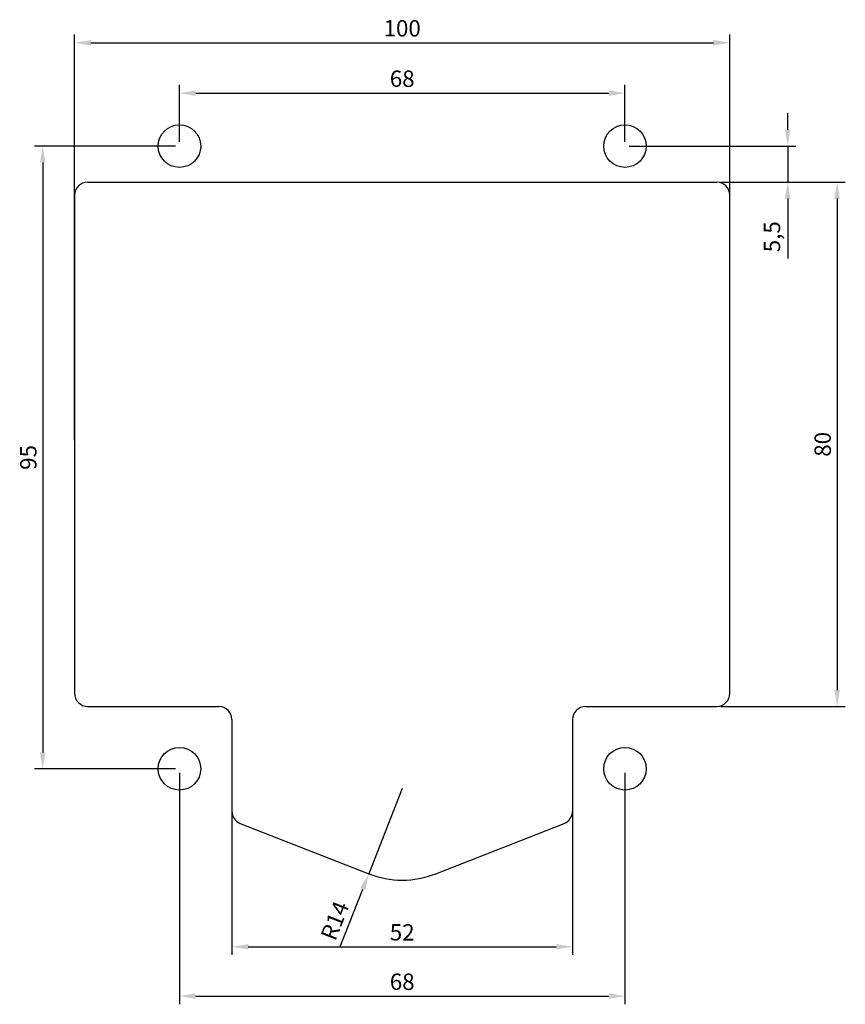
# Model space of a CAD drawing. Units: millimetres. Extents: x 83 to 600, y 168 to 353.
# Drawn here: x 474 to 600, y 168 to 318 of the extents above; entities that cross this region are included whole.
import ezdxf

# ---------------------------------------------------------------- set-up
doc = ezdxf.new("R2010")
doc.units = ezdxf.units.MM
doc.header["$PDSIZE"] = -1
doc.dimstyles.new('ISO-25', dxfattribs={"dimtxt": 2.5, "dimasz": 2.5, "dimexe": 1.25, "dimexo": 0.625, "dimtad": 1, "dimtxsty": 'Standard', "dimcen": 2.5, "dimadec": 0, "dimazin": 0, "dimtfac": 1, "dimtmove": 0, "dimatfit": 3, "dimfxl": 0, "dimarcsym": 0})

# ---------------------------------------------------------------- blocks, each defined once
blk = doc.blocks.new('*D14')
at = {"color": 0, "lineweight": -2}
for p, q in [((591.05, 301.18), (591.05, 303.68)), ((566.84, 298.68), (592.3, 298.68)), ((591.05, 298.68), (591.05, 293.18)), ((580.84, 293.18), (592.3, 293.18)), ((591.05, 290.68), (591.05, 281.52))]:
    blk.add_line(p, q, dxfattribs=at)
at = {"color": 0}
for points in [[(590.63, 301.18), (591.47, 301.18), (591.05, 298.68)], [(590.63, 290.68), (591.47, 290.68), (591.05, 293.18)]]:
    blk.add_solid(points, dxfattribs=at)
at = {"layer": 'Defpoints', "color": 0}
for p in [(566.21, 298.68), (580.21, 293.18), (591.05, 293.18)]:
    blk.add_point(p, dxfattribs=at)
at = {"color": 0, "insert": (588.97, 284.85), "char_height": 2.5, "attachment_point": 5, "rotation": 90}
blk.add_mtext('5,5', dxfattribs=at)
blk = doc.blocks.new('*D15')
at = {"color": 0, "lineweight": -2}
for p, q in [((532.21, 200.68), (527.1, 187.65)), ((522.69, 176.4), (526.19, 185.32))]:
    blk.add_line(p, q, dxfattribs=at)
at = {"color": 0}
blk.add_solid([(525.8, 185.48), (526.57, 185.17), (527.1, 187.65)], dxfattribs=at)
at = {"layer": 'Defpoints', "color": 0}
for p in [(532.21, 200.68), (527.1, 187.65)]:
    blk.add_point(p, dxfattribs=at)
at = {"color": 0, "insert": (522.23, 180.38), "char_height": 2.5, "attachment_point": 5, "rotation": 68.5795}
blk.add_mtext('R14', dxfattribs=at)
blk = doc.blocks.new('*D16')
at = {"color": 0, "lineweight": -2}
for p, q in [((506.21, 203.57), (506.21, 175.27)), ((558.21, 203.57), (558.21, 175.27)), ((508.71, 176.52), (555.71, 176.52))]:
    blk.add_line(p, q, dxfattribs=at)
at = {"color": 0}
for points in [[(508.71, 176.94), (508.71, 176.11), (506.21, 176.52)], [(555.71, 176.94), (555.71, 176.11), (558.21, 176.52)]]:
    blk.add_solid(points, dxfattribs=at)
at = {"layer": 'Defpoints', "color": 0}
for p in [(506.21, 204.2), (558.21, 204.2), (558.21, 176.52)]:
    blk.add_point(p, dxfattribs=at)
at = {"color": 0, "insert": (532.21, 178.4), "char_height": 2.5, "attachment_point": 5}
blk.add_mtext('52', dxfattribs=at)
blk = doc.blocks.new('*D11')
at = {"color": 0, "lineweight": -2}
for p, q in [((498.21, 203.06), (498.21, 167.74)), ((566.21, 203.06), (566.21, 167.74)), ((500.71, 168.99), (563.71, 168.99))]:
    blk.add_line(p, q, dxfattribs=at)
at = {"color": 0}
for points in [[(500.71, 169.41), (500.71, 168.57), (498.21, 168.99)], [(563.71, 169.41), (563.71, 168.57), (566.21, 168.99)]]:
    blk.add_solid(points, dxfattribs=at)
at = {"layer": 'Defpoints', "color": 0}
for p in [(498.21, 203.68), (566.21, 203.68), (566.21, 168.99)]:
    blk.add_point(p, dxfattribs=at)
at = {"color": 0, "insert": (532.21, 170.86), "char_height": 2.5, "attachment_point": 5}
blk.add_mtext('68', dxfattribs=at)
blk = doc.blocks.new('*D17')
at = {"color": 0, "lineweight": -2}
for p, q in [((580.84, 293.18), (599.84, 293.18)), ((598.59, 290.68), (598.59, 215.68)), ((580.84, 213.18), (599.84, 213.18))]:
    blk.add_line(p, q, dxfattribs=at)
at = {"color": 0}
for points in [[(598.17, 290.68), (599.01, 290.68), (598.59, 293.18)], [(598.17, 215.68), (599.01, 215.68), (598.59, 213.18)]]:
    blk.add_solid(points, dxfattribs=at)
at = {"layer": 'Defpoints', "color": 0}
for p in [(580.21, 293.18), (580.21, 213.18), (598.59, 213.18)]:
    blk.add_point(p, dxfattribs=at)
at = {"color": 0, "insert": (596.71, 253.18), "char_height": 2.5, "attachment_point": 5, "rotation": 90}
blk.add_mtext('80', dxfattribs=at)
blk = doc.blocks.new('*D12')
at = {"color": 0, "lineweight": -2}
for p, q in [((497.59, 298.68), (476.1, 298.68)), ((477.35, 296.18), (477.35, 206.18)), ((497.59, 203.68), (476.1, 203.68))]:
    blk.add_line(p, q, dxfattribs=at)
at = {"color": 0}
for points in [[(476.93, 296.18), (477.76, 296.18), (477.35, 298.68)], [(476.93, 206.18), (477.76, 206.18), (477.35, 203.68)]]:
    blk.add_solid(points, dxfattribs=at)
at = {"layer": 'Defpoints', "color": 0}
for p in [(498.21, 298.68), (477.35, 203.68), (498.21, 203.68)]:
    blk.add_point(p, dxfattribs=at)
at = {"color": 0, "insert": (475.47, 251.18), "char_height": 2.5, "attachment_point": 5, "rotation": 90}
blk.add_mtext('95', dxfattribs=at)
blk = doc.blocks.new('*D13')
at = {"color": 0, "lineweight": -2}
for p, q in [((498.21, 299.31), (498.21, 308.01)), ((566.21, 299.31), (566.21, 308.01)), ((500.71, 306.76), (563.71, 306.76))]:
    blk.add_line(p, q, dxfattribs=at)
at = {"color": 0}
for points in [[(500.71, 307.18), (500.71, 306.34), (498.21, 306.76)], [(563.71, 307.18), (563.71, 306.34), (566.21, 306.76)]]:
    blk.add_solid(points, dxfattribs=at)
at = {"layer": 'Defpoints', "color": 0}
for p in [(566.21, 306.76), (498.21, 298.68), (566.21, 298.68)]:
    blk.add_point(p, dxfattribs=at)
at = {"color": 0, "insert": (532.21, 308.64), "char_height": 2.5, "attachment_point": 5}
blk.add_mtext('68', dxfattribs=at)
blk = doc.blocks.new('*D18')
at = {"color": 0, "lineweight": -2}
for p, q in [((482.21, 253.81), (482.21, 315.7)), ((582.21, 253.81), (582.21, 315.7)), ((484.71, 314.45), (579.71, 314.45))]:
    blk.add_line(p, q, dxfattribs=at)
at = {"color": 0}
for points in [[(484.71, 314.87), (484.71, 314.03), (482.21, 314.45)], [(579.71, 314.87), (579.71, 314.03), (582.21, 314.45)]]:
    blk.add_solid(points, dxfattribs=at)
at = {"layer": 'Defpoints', "color": 0}
for p in [(582.21, 314.45), (482.21, 253.18), (582.21, 253.18)]:
    blk.add_point(p, dxfattribs=at)
at = {"color": 0, "insert": (532.21, 316.33), "char_height": 2.5, "attachment_point": 5}
blk.add_mtext('100', dxfattribs=at)

msp = doc.modelspace()

# ---------------------------------------------------------------- linework, layer by layer
for p, q in [((484.212, 293.184), (580.212, 293.184)), ((482.212, 291.184), (482.212, 215.184)), ((582.212, 215.184), (582.212, 291.184)), ((484.212, 213.184), (504.212, 213.184)), ((560.212, 213.184), (580.212, 213.184)), ((506.212, 211.184), (506.212, 197.209)), ((558.212, 211.184), (558.212, 197.209)), ((507.482, 195.347), (527.099, 187.651)), ((537.325, 187.651), (556.942, 195.347))]:
    msp.add_line(p, q)
for centre in [(498.212, 298.684), (566.212, 298.684), (498.212, 203.684), (566.212, 203.684)]:
    msp.add_circle(centre, 3.25)
for centre, radius, start, end in [((484.212, 291.184), 2, 90, 180), ((580.212, 291.184), 2, 0, 90), ((484.212, 215.184), 2, 180, 270), ((580.212, 215.184), 2, 270, 0), ((504.212, 211.184), 2, 0, 90), ((560.212, 211.184), 2, 90, 180), ((508.212, 197.209), 2, 180, 248.57954), ((556.212, 197.209), 2, 291.42046, 0), ((532.212, 200.684), 14, 248.57954, 291.42046)]:
    msp.add_arc(centre, radius, start, end)

# ---------------------------------------------------------------- dimensions: what is measured, and where the dimension line sits
for base, p1, p2, picture, middle in [((582.212, 314.452), (482.212, 253.184), (582.212, 253.184), '*D18', (532.212, 316.327)), ((566.212, 306.76), (498.212, 298.684), (566.212, 298.684), '*D13', (532.212, 308.635)), ((566.212, 168.989), (498.212, 203.684), (566.212, 203.684), '*D11', (532.212, 170.864)), ((558.212, 176.523), (506.212, 204.196), (558.212, 204.196), '*D16', (532.212, 178.398))]:
    dim = msp.add_linear_dim(base=base, p1=p1, p2=p2, dimstyle='ISO-25')
    dim.commit()
    dim.dimension.update_dxf_attribs({"geometry": picture, "text_midpoint": middle})
for base, p1, p2, picture, middle in [((591.05, 293.184), (566.212, 298.684), (580.212, 293.184), '*D14', (588.967, 284.85)), ((477.346, 203.684), (498.212, 298.684), (498.212, 203.684), '*D12', (475.471, 251.184)), ((598.59, 213.184), (580.212, 293.184), (580.212, 213.184), '*D17', (596.715, 253.184))]:
    dim = msp.add_linear_dim(base=base, p1=p1, p2=p2, angle=90, dimstyle='ISO-25')
    dim.commit()
    dim.dimension.update_dxf_attribs({"geometry": picture, "text_midpoint": middle})
dim = msp.add_radius_dim(center=(532.212, 200.684), mpoint=(527.099, 187.651), dimstyle='ISO-25', override={"dimtmove": 1})
dim.commit()
dim.dimension.update_dxf_attribs({"geometry": '*D15', "text_midpoint": (522.234, 180.384)})

doc.saveas('drawing.dxf')
